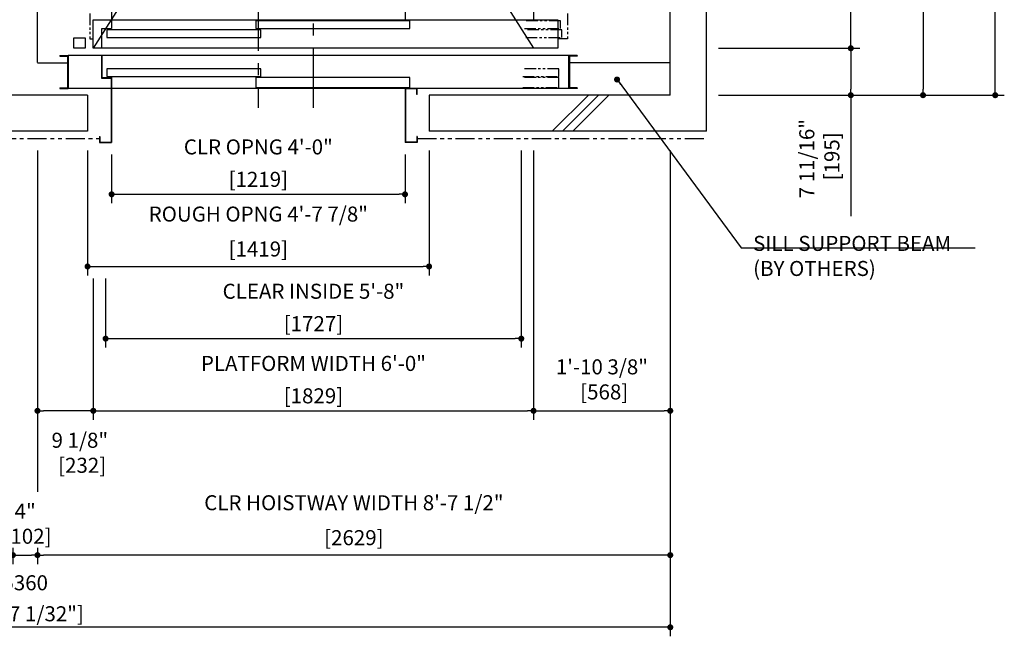
# Model space of a CAD drawing. Units: millimetres. Extents: x 0 to 21000, y 0 to 15000.
# Drawn here: x 5634 to 9725, y 7400 to 9964 of the extents above; entities that cross this region are included whole.
import ezdxf

# ---------------------------------------------------------------- set-up
doc = ezdxf.new("R2010")
doc.units = ezdxf.units.MM
doc.header["$LTSCALE"] = 100
doc.linetypes.add('CENTERX2', pattern=[4, 2.5, -0.5, 0.5, -0.5])
doc.linetypes.add('PHANTOM2', pattern=[31.75, 15.875, -3.175, 3.175, -3.175, 3.175, -3.175])
doc.layers.get('0').update_dxf_attribs({"color": 3})
for name, color, linetype in [('BUILDING', 3, 'Continuous'), ('CAR', 6, 'Continuous'), ('CENTER-LINE', 7, 'CENTERX2'), ('DIM', 2, 'Continuous'), ('DOOR', 7, 'Continuous'), ('OTHERS', 4, 'Continuous'), ('W-DASHED-LINE', 111, 'PHANTOM2')]:
    doc.layers.add(name, color=color, linetype=linetype)
doc.styles.get("Standard").update_dxf_attribs({"font": 'romans.shx', "bigfont": 'bigfont.shx'})
doc.dimstyles.new('1-50IN', dxfattribs={"dimscale": 25, "dimtxt": 2.5, "dimasz": 1, "dimexe": 1.5, "dimexo": 2, "dimgap": 1, "dimtad": 3, "dimdsep": 46, "dimtxsty": 'Standard', "dimblk1": 'DOT', "dimblk2": 'DOT', "dimsah": 1, "dimcen": 0.09, "dimclrd": 256, "dimclre": 256, "dimclrt": 256, "dimadec": 0, "dimazin": 0, "dimtfac": 1, "dimtmove": 0, "dimatfit": 3, "dimldrblk": 'DOT', "dimfxl": 0, "dimtolj": 1, "dimtzin": 0, "dimarcsym": 0})
doc.dimstyles.new('1-50IN INCH', dxfattribs={"dimscale": 25, "dimtxt": 2.5, "dimasz": 1, "dimexe": 1.5, "dimexo": 2, "dimgap": 1, "dimtad": 3, "dimdec": 4, "dimlfac": 0.03937, "dimzin": 3, "dimdsep": 46, "dimlunit": 4, "dimtxsty": 'Standard', "dimblk1": 'DOT', "dimblk2": 'DOT', "dimsah": 1, "dimcen": 0.09, "dimclrd": 256, "dimclre": 256, "dimclrt": 256, "dimadec": 0, "dimazin": 2, "dimtfac": 1, "dimtdec": 4, "dimtmove": 0, "dimatfit": 3, "dimldrblk": 'DOT', "dimfxl": 0, "dimfrac": 2, "dimtolj": 1, "dimtzin": 0, "dimarcsym": 0})
doc.dimstyles.new('1-50IN INCH1-2', dxfattribs={"dimscale": 25, "dimtxt": 2.5, "dimasz": 1, "dimexe": 1.5, "dimexo": 2, "dimgap": 1, "dimtad": 3, "dimdec": 1, "dimlfac": 0.03937, "dimzin": 3, "dimdsep": 46, "dimlunit": 4, "dimtxsty": 'Standard', "dimblk1": 'DOT', "dimblk2": 'DOT', "dimsah": 1, "dimcen": 0.09, "dimclrd": 256, "dimclre": 256, "dimclrt": 256, "dimadec": 0, "dimazin": 2, "dimtfac": 1, "dimtdec": 1, "dimtmove": 0, "dimatfit": 3, "dimldrblk": 'DOT', "dimfxl": 0, "dimfrac": 2, "dimtolj": 1, "dimtzin": 0, "dimarcsym": 0})

# ---------------------------------------------------------------- blocks, each defined once
blk = doc.blocks.new('_DOT')
at = {"color": 0, "linetype": 'ByBlock'}
blk.add_line((-0.5, 0), (-1, 0), dxfattribs=at)
at = {"color": 0, "linetype": 'ByBlock', "const_width": 0.5}
blk.add_lwpolyline([(-0.25, 0, 1), (0.25, 0, 1)], format="xyb", close=True, dxfattribs=at)
blk = doc.blocks.new('*D31')
at = {"layer": 'DEFPOINTS', "color": 0}
for p in [(7769, 9470), (8337, 9470), (8337, 8338)]:
    blk.add_point(p, dxfattribs=at)
at = {"layer": 'DIM', "lineweight": -2}
for p, q in [((7769, 9420), (7769, 8300.5)), ((8337, 9420), (8337, 8300.5)), ((7794, 8338), (8312, 8338))]:
    blk.add_line(p, q, dxfattribs=at)
at = {"layer": 'DIM', "lineweight": -2, "xscale": 25, "yscale": 25, "zscale": 25, "rotation": 180}
blk.add_blockref('_DOT', (7769, 8338), dxfattribs=at)
at = {"layer": 'DIM', "lineweight": -2, "xscale": 25, "yscale": 25, "zscale": 25}
blk.add_blockref('_DOT', (8337, 8338), dxfattribs=at)
at = {"layer": 'DIM', "insert": (8053, 8468.6), "char_height": 62.5, "attachment_point": 5}
blk.add_mtext('\\A1;1\'-10 3/8"\\P [568]', dxfattribs=at)
blk = doc.blocks.new('*D32')
at = {"layer": 'DEFPOINTS', "color": 0}
for p in [(8337, 9470), (5708, 7818.2), (5708, 7738)]:
    blk.add_point(p, dxfattribs=at)
at = {"layer": 'DIM', "lineweight": -2}
for p, q in [((8337, 9420), (8337, 7700.5)), ((5708, 7768.2), (5708, 7700.5)), ((8312, 7738), (5733, 7738))]:
    blk.add_line(p, q, dxfattribs=at)
at = {"layer": 'DIM', "lineweight": -2, "xscale": 25, "yscale": 25, "zscale": 25, "rotation": 180}
blk.add_blockref('_DOT', (5708, 7738), dxfattribs=at)
at = {"layer": 'DIM', "lineweight": -2, "xscale": 25, "yscale": 25, "zscale": 25}
blk.add_blockref('_DOT', (8337, 7738), dxfattribs=at)
at = {"layer": 'DIM', "char_height": 62.5, "attachment_point": 5}
for s, insert in [('\\A1;CLR HOISTWAY WIDTH 8\'-7 1/2"', (7022.5, 7955.8)), ('\\A1;[2629]', (7022.5, 7810.6))]:
    blk.add_mtext(s, dxfattribs=dict(at, insert=insert))
blk = doc.blocks.new('*D33')
at = {"layer": 'DEFPOINTS', "color": 0}
for p in [(7718, 9470), (5991, 8938), (7718, 8638)]:
    blk.add_point(p, dxfattribs=at)
at = {"layer": 'DIM', "lineweight": -2}
for p, q in [((7718, 9420), (7718, 8600.5)), ((5991, 8888), (5991, 8600.5)), ((6016, 8638), (7693, 8638))]:
    blk.add_line(p, q, dxfattribs=at)
at = {"layer": 'DIM', "lineweight": -2, "xscale": 25, "yscale": 25, "zscale": 25, "rotation": 180}
blk.add_blockref('_DOT', (5991, 8638), dxfattribs=at)
at = {"layer": 'DIM', "lineweight": -2, "xscale": 25, "yscale": 25, "zscale": 25}
blk.add_blockref('_DOT', (7718, 8638), dxfattribs=at)
at = {"layer": 'DIM', "char_height": 62.5, "attachment_point": 5}
for s, insert in [('\\A1;CLEAR INSIDE 5\'-8"', (6854.5, 8835)), ('\\A1;[1727]', (6854.5, 8700.2))]:
    blk.add_mtext(s, dxfattribs=dict(at, insert=insert))
blk = doc.blocks.new('*D34')
at = {"layer": 'DEFPOINTS', "color": 0}
for p in [(7769, 9470), (5940, 8938), (7769, 8338)]:
    blk.add_point(p, dxfattribs=at)
at = {"layer": 'DIM', "lineweight": -2}
for p, q in [((7769, 9420), (7769, 8300.5)), ((5940, 8888), (5940, 8300.5)), ((5965, 8338), (7744, 8338))]:
    blk.add_line(p, q, dxfattribs=at)
at = {"layer": 'DIM', "lineweight": -2, "xscale": 25, "yscale": 25, "zscale": 25, "rotation": 180}
blk.add_blockref('_DOT', (5940, 8338), dxfattribs=at)
at = {"layer": 'DIM', "lineweight": -2, "xscale": 25, "yscale": 25, "zscale": 25}
blk.add_blockref('_DOT', (7769, 8338), dxfattribs=at)
at = {"layer": 'DIM', "char_height": 62.5, "attachment_point": 5}
for s, insert in [('\\A1;PLATFORM WIDTH 6\'-0"', (6854.5, 8535)), ('\\A1;[1829]', (6854.5, 8400.2))]:
    blk.add_mtext(s, dxfattribs=dict(at, insert=insert))
blk = doc.blocks.new('*D35')
at = {"layer": 'DEFPOINTS', "color": 0}
for p in [(6016, 9453), (7235, 9453), (7235, 9238)]:
    blk.add_point(p, dxfattribs=at)
at = {"layer": 'DIM', "lineweight": -2}
for p, q in [((6016, 9403), (6016, 9200.5)), ((7235, 9403), (7235, 9200.5)), ((6041, 9238), (7210, 9238))]:
    blk.add_line(p, q, dxfattribs=at)
at = {"layer": 'DIM', "lineweight": -2, "xscale": 25, "yscale": 25, "zscale": 25, "rotation": 180}
blk.add_blockref('_DOT', (6016, 9238), dxfattribs=at)
at = {"layer": 'DIM', "lineweight": -2, "xscale": 25, "yscale": 25, "zscale": 25}
blk.add_blockref('_DOT', (7235, 9238), dxfattribs=at)
at = {"layer": 'DIM', "char_height": 62.5, "attachment_point": 5}
for s, insert in [('\\A1;CLR OPNG 4\'-0"', (6625.5, 9435)), ('\\A1;[1219]', (6625.5, 9300.2))]:
    blk.add_mtext(s, dxfattribs=dict(at, insert=insert))
blk = doc.blocks.new('*D36')
at = {"layer": 'DEFPOINTS', "color": 0}
for p in [(5916, 9470), (7335, 9470), (7335, 8938)]:
    blk.add_point(p, dxfattribs=at)
at = {"layer": 'DIM', "lineweight": -2}
for p, q in [((5916, 9420), (5916, 8900.5)), ((7335, 9420), (7335, 8900.5)), ((5941, 8938), (7310, 8938))]:
    blk.add_line(p, q, dxfattribs=at)
at = {"layer": 'DIM', "lineweight": -2, "xscale": 25, "yscale": 25, "zscale": 25, "rotation": 180}
blk.add_blockref('_DOT', (5916, 8938), dxfattribs=at)
at = {"layer": 'DIM', "lineweight": -2, "xscale": 25, "yscale": 25, "zscale": 25}
blk.add_blockref('_DOT', (7335, 8938), dxfattribs=at)
at = {"layer": 'DIM', "char_height": 62.5, "attachment_point": 5}
for s, insert in [('\\A1;ROUGH OPNG 4\'-7 7/8"', (6625.5, 9155.8)), ('\\A1;[1419]', (6625.5, 9010.6))]:
    blk.add_mtext(s, dxfattribs=dict(at, insert=insert))
blk = doc.blocks.new('*D40')
at = {"layer": 'DEFPOINTS', "color": 0}
for p in [(8487, 9845), (8487, 9650), (9087, 9650)]:
    blk.add_point(p, dxfattribs=at)
at = {"layer": 'DIM', "lineweight": -2}
for p, q in [((8537, 9845), (9124.5, 9845)), ((9087, 9820), (9087, 9675)), ((8537, 9650), (9124.5, 9650)), ((9087, 9650), (9087, 9147.6))]:
    blk.add_line(p, q, dxfattribs=at)
at = {"layer": 'DIM', "lineweight": -2, "xscale": 25, "yscale": 25, "zscale": 25}
for p, rotation in [((9087, 9845), 90), ((9087, 9650), 270)]:
    blk.add_blockref('_DOT', p, dxfattribs=dict(at, rotation=rotation))
at = {"layer": 'DIM', "insert": (8956.3, 9386.3), "char_height": 62.5, "attachment_point": 5, "rotation": 90}
blk.add_mtext('\\A1;7 11/16"\\P [195]', dxfattribs=at)
blk = doc.blocks.new('*D41')
at = {"layer": 'DEFPOINTS', "color": 0}
for p in [(8487, 12920), (9687.2, 12920), (8487, 9650)]:
    blk.add_point(p, dxfattribs=at)
at = {"layer": 'DIM', "lineweight": -2}
for p, q in [((8537, 12920), (9724.7, 12920)), ((9687.2, 9675), (9687.2, 12895)), ((8537, 9650), (9724.7, 9650))]:
    blk.add_line(p, q, dxfattribs=at)
at = {"layer": 'DIM', "lineweight": -2, "xscale": 25, "yscale": 25, "zscale": 25}
for p, rotation in [((9687.2, 12920), 90), ((9687.2, 9650), 270)]:
    blk.add_blockref('_DOT', p, dxfattribs=dict(at, rotation=rotation))
at = {"layer": 'DIM', "char_height": 62.5, "attachment_point": 5, "rotation": 90}
for s, insert in [('\\A1;CLR HOISTWAY DEPTH 10\'-8 1/2"', (9469.4, 11285)), ('\\A1;[3270]', (9614.6, 11285))]:
    blk.add_mtext(s, dxfattribs=dict(at, insert=insert))
blk = doc.blocks.new('*D43')
at = {"layer": 'DEFPOINTS', "color": 0}
for p in [(8487, 12725), (9087, 12725), (8487, 9845)]:
    blk.add_point(p, dxfattribs=at)
at = {"layer": 'DIM', "lineweight": -2}
for p, q in [((8537, 12725), (9124.5, 12725)), ((9087, 9870), (9087, 12700)), ((8537, 9845), (9124.5, 9845))]:
    blk.add_line(p, q, dxfattribs=at)
at = {"layer": 'DIM', "lineweight": -2, "xscale": 25, "yscale": 25, "zscale": 25}
for p, rotation in [((9087, 12725), 90), ((9087, 9845), 270)]:
    blk.add_blockref('_DOT', p, dxfattribs=dict(at, rotation=rotation))
at = {"layer": 'DIM', "char_height": 62.5, "attachment_point": 5, "rotation": 90}
for s, insert in [('\\A1;PLATFORM DEPTH 9\'-5 3/8"', (8869.1, 11285)), ('\\A1;[2880]', (9014.4, 11285))]:
    blk.add_mtext(s, dxfattribs=dict(at, insert=insert))
blk = doc.blocks.new('*D47')
at = {"layer": 'DEFPOINTS', "color": 0}
for p in [(9207.2, 11125), (8487, 9650), (9387, 9650)]:
    blk.add_point(p, dxfattribs=at)
at = {"layer": 'DIM', "lineweight": -2}
for p, q in [((9257.2, 11125), (9424.5, 11125)), ((9387, 11100), (9387, 9675)), ((8537, 9650), (9424.5, 9650))]:
    blk.add_line(p, q, dxfattribs=at)
at = {"layer": 'DIM', "lineweight": -2, "xscale": 25, "yscale": 25, "zscale": 25}
for p, rotation in [((9387, 11125), 90), ((9387, 9650), 270)]:
    blk.add_blockref('_DOT', p, dxfattribs=dict(at, rotation=rotation))
at = {"layer": 'DIM', "char_height": 62.5, "attachment_point": 5, "rotation": 90}
for s, insert in [('\\A1;4\'-10 1/16"', (9169.1, 10387.5)), ('\\A1;[1475]', (9314.4, 10387.5))]:
    blk.add_mtext(s, dxfattribs=dict(at, insert=insert))
blk = doc.blocks.new('*D49')
at = {"layer": 'DEFPOINTS', "color": 0}
for p in [(5708, 9470), (5940, 8938), (5708, 8338)]:
    blk.add_point(p, dxfattribs=at)
at = {"layer": 'DIM', "lineweight": -2}
for p, q in [((5708, 9420), (5708, 8300.5)), ((5940, 8888), (5940, 8300.5)), ((5915, 8338), (5733, 8338))]:
    blk.add_line(p, q, dxfattribs=at)
at = {"layer": 'DIM', "lineweight": -2, "xscale": 25, "yscale": 25, "zscale": 25, "rotation": 180}
blk.add_blockref('_DOT', (5708, 8338), dxfattribs=at)
at = {"layer": 'DIM', "lineweight": -2, "xscale": 25, "yscale": 25, "zscale": 25}
blk.add_blockref('_DOT', (5940, 8338), dxfattribs=at)
at = {"layer": 'DIM', "insert": (5884, 8163.5), "char_height": 62.5, "attachment_point": 5}
blk.add_mtext('\\A1;9 1/8"\\P [232]', dxfattribs=at)
blk = doc.blocks.new('*D50')
at = {"layer": 'DEFPOINTS', "color": 0}
for p in [(5606, 7818.2), (5708, 7818.2), (5708, 7738)]:
    blk.add_point(p, dxfattribs=at)
at = {"layer": 'DIM', "lineweight": -2}
for p, q in [((5606, 7768.2), (5606, 7700.5)), ((5631, 7738), (5683, 7738)), ((5708, 7768.2), (5708, 7700.5))]:
    blk.add_line(p, q, dxfattribs=at)
at = {"layer": 'DIM', "lineweight": -2, "xscale": 25, "yscale": 25, "zscale": 25, "rotation": 180}
blk.add_blockref('_DOT', (5606, 7738), dxfattribs=at)
at = {"layer": 'DIM', "lineweight": -2, "xscale": 25, "yscale": 25, "zscale": 25}
blk.add_blockref('_DOT', (5708, 7738), dxfattribs=at)
at = {"layer": 'DIM', "insert": (5657, 7868.6), "char_height": 62.5, "attachment_point": 5}
blk.add_mtext('\\A1;4"\\P [102]', dxfattribs=at)
blk = doc.blocks.new('*D51')
at = {"layer": 'DEFPOINTS', "color": 0}
for p in [(2977, 9470), (8337, 9470), (2977, 7438)]:
    blk.add_point(p, dxfattribs=at)
at = {"layer": 'DIM', "lineweight": -2}
for p, q in [((2977, 9420), (2977, 7400.5)), ((8337, 9420), (8337, 7400.5)), ((8312, 7438), (3002, 7438))]:
    blk.add_line(p, q, dxfattribs=at)
at = {"layer": 'DIM', "lineweight": -2, "xscale": 25, "yscale": 25, "zscale": 25, "rotation": 180}
blk.add_blockref('_DOT', (2977, 7438), dxfattribs=at)
at = {"layer": 'DIM', "lineweight": -2, "xscale": 25, "yscale": 25, "zscale": 25}
blk.add_blockref('_DOT', (8337, 7438), dxfattribs=at)
at = {"layer": 'DIM', "char_height": 62.5, "attachment_point": 5}
for s, insert in [('\\A1;5360', (5657, 7623.1)), ('\\A1;[17\'-7 1/32"]', (5657, 7494.2))]:
    blk.add_mtext(s, dxfattribs=dict(at, insert=insert))

msp = doc.modelspace()

# ---------------------------------------------------------------- linework, layer by layer
at = {"layer": 'BUILDING', "linetype": 'Continuous'}
for p, q in [((8487, 9499.95702), (8487, 13069.95702)), ((5708, 9785.95702), (5708, 12919.95702)), ((8337, 9649.95702), (8337, 12919.95702)), ((5708, 9784.95702), (5832.8, 9784.95702)), ((8337, 9784.95702), (7918.7, 9784.95702)), ((5916, 9649.95702), (5398, 9649.95702)), ((5916, 9649.95702), (5916, 9499.95702)), ((8337, 9649.95702), (7335, 9649.95702)), ((7335, 9649.95702), (7335, 9499.95702)), ((5916, 9499.95702), (5398, 9499.95702)), ((8487, 9499.95702), (7335, 9499.95702))]:
    msp.add_line(p, q, dxfattribs=at)
at = {"layer": 'BUILDING'}
for p, q in [((7846.99118, 9499.95702), (7996.99118, 9649.95702)), ((7889.41759, 9499.95702), (8039.41759, 9649.95702)), ((7931.84399, 9499.95702), (8081.84399, 9649.95702))]:
    msp.add_line(p, q, dxfattribs=at)
at = {"layer": 'CAR', "linetype": 'Continuous'}
for p, q in [((7769, 11687.88795), (7769, 9963.95702)), ((6016, 10065.95702), (6016, 9963.95702)), ((7235, 10065.95702), (7235, 9963.95702))]:
    msp.add_line(p, q, dxfattribs=at)
at = {"layer": 'CENTER-LINE', "linetype": 'CENTERX2'}
for p, q in [((6854.5, 9597.79074), (6854.5, 13237.6607)), ((7769, 12724.95702), (5940, 9844.95702)), ((5940, 12724.95702), (7769, 9844.95702)), ((6625.5, 10083.85807), (6625.5, 9597.79074))]:
    msp.add_line(p, q, dxfattribs=at)
at = {"layer": 'DIM'}
for p, q in [((8631.26536, 9015.78656), (9603.31199, 9015.78656)), ((5708, 8300.45702), (5708, 8000.542))]:
    msp.add_line(p, q, dxfattribs=at)
at = {"layer": 'DOOR'}
for p, q in [((5940, 9963.95702), (7869.5, 9963.95702)), ((5940, 9844.95702), (5940, 9963.95702)), ((6016, 9963.95702), (6016, 9926.95702)), ((7255, 9958.95702), (6615.5, 9958.95702)), ((6615.5, 9958.95702), (6615.5, 9926.95702)), ((7255, 9926.95702), (7255, 9958.95702)), ((7869.5, 9963.95702), (7869.5, 9844.95702)), ((5976, 9844.95702), (5976, 9926.95702)), ((5976, 9926.95702), (6016, 9926.95702)), ((6635.5, 9921.95702), (5996, 9921.95702)), ((5996, 9921.95702), (5996, 9889.95702)), ((6615.5, 9926.95702), (7255, 9926.95702)), ((6635.5, 9889.95702), (6635.5, 9921.95702)), ((5907, 9886.45702), (5857, 9886.45702)), ((5857, 9886.45702), (5857, 9846.45702)), ((5907, 9846.45702), (5907, 9886.45702)), ((5996, 9889.95702), (6635.5, 9889.95702)), ((5857, 9846.45702), (5907, 9846.45702)), ((7869.5, 9844.95702), (5940, 9844.95702)), ((5801, 9814.95702), (5801, 9811.75702)), ((5801, 9814.95702), (5836, 9814.95702)), ((5801, 9811.75702), (5832.8, 9811.75702)), ((5816, 9814.95702), (5836, 9814.95702)), ((5832.8, 9811.75702), (5832.8, 9681.15702)), ((7915.5, 9814.95702), (5836, 9814.95702)), ((5836, 9814.95702), (5836, 9677.95702)), ((7915.5, 9677.95702), (7915.5, 9814.95702)), ((7915.5, 9814.95702), (7915.5, 9677.95702)), ((7935.5, 9814.95702), (7915.5, 9814.95702)), ((7915.5, 9814.95702), (7915.5, 9677.95702)), ((7950.5, 9814.95702), (7915.5, 9814.95702)), ((7918.7, 9811.75702), (7918.7, 9681.15702)), ((7950.5, 9811.75702), (7918.7, 9811.75702)), ((7950.5, 9814.95702), (7950.5, 9811.75702)), ((6635.5, 9759.95702), (5996, 9759.95702)), ((5996, 9759.95702), (5996, 9727.95702)), ((6635.5, 9727.95702), (6635.5, 9759.95702)), ((5996, 9727.95702), (6635.5, 9727.95702)), ((7255, 9723.95702), (6615.5, 9723.95702)), ((6615.5, 9723.95702), (6615.5, 9681.95702)), ((7255, 9681.95702), (7255, 9723.95702)), ((5801, 9681.15702), (5801, 9677.95702)), ((5801, 9681.15702), (5832.8, 9681.15702)), ((5801, 9677.95702), (5836, 9677.95702)), ((7915.5, 9677.95702), (5836, 9677.95702)), ((6615.5, 9681.95702), (7255, 9681.95702)), ((7950.5, 9677.95702), (7915.5, 9677.95702)), ((7950.5, 9681.15702), (7918.7, 9681.15702)), ((7950.5, 9681.15702), (7950.5, 9677.95702))]:
    msp.add_line(p, q, dxfattribs=at)
at = {"layer": 'OTHERS'}
for p, q in [((5974.4, 9814.95702), (5974.4, 9721.35702)), ((5976, 9814.95702), (5976, 9722.95702)), ((5974.4, 9721.35702), (6014.4, 9721.35702)), ((5976, 9722.95702), (6016, 9722.95702)), ((6014.4, 9721.35702), (6014.4, 9454.55702)), ((6016, 9722.95702), (6016, 9452.95702)), ((7286, 9677.95702), (7235, 9677.95702)), ((7235, 9677.95702), (7235, 9452.95702)), ((7284.4, 9676.35702), (7236.6, 9676.35702)), ((7236.6, 9676.35702), (7236.6, 9454.55702)), ((7284.4, 9652.95702), (7284.4, 9676.35702)), ((7286, 9652.95702), (7286, 9677.95702)), ((7286, 9652.95702), (7284.4, 9652.95702)), ((5965, 9477.95702), (5965, 9452.95702)), ((5965, 9477.95702), (5966.6, 9477.95702)), ((5965, 9452.95702), (6016, 9452.95702)), ((5966.6, 9477.95702), (5966.6, 9454.55702)), ((5966.6, 9454.55702), (6014.4, 9454.55702)), ((7286, 9452.95702), (7235, 9452.95702)), ((7284.4, 9454.55702), (7236.6, 9454.55702)), ((7284.4, 9477.95702), (7284.4, 9454.55702)), ((7286, 9477.95702), (7284.4, 9477.95702)), ((7286, 9477.95702), (7286, 9452.95702))]:
    msp.add_line(p, q, dxfattribs=at)
at = {"layer": 'W-DASHED-LINE', "ltscale": 0.03}
for p, q in [((5925, 9988.95702), (5925, 9884.95702)), ((7909.5, 9988.95702), (7909.5, 9884.95702)), ((7881.5, 9958.95702), (7731.5, 9958.95702)), ((7881.5, 9926.95702), (7881.5, 9958.95702)), ((7731.5, 9926.95702), (7881.5, 9926.95702)), ((7886.5, 9921.95702), (7736.5, 9921.95702)), ((7886.5, 9889.95702), (7886.5, 9921.95702)), ((5925, 9884.95702), (5940, 9884.95702)), ((7736.5, 9889.95702), (7886.5, 9889.95702)), ((7909.5, 9884.95702), (7869.5, 9884.95702)), ((7874.5, 9759.95702), (7724.5, 9759.95702)), ((7874.5, 9727.95702), (7874.5, 9759.95702)), ((7724.5, 9727.95702), (7874.5, 9727.95702)), ((7874.5, 9723.95702), (7724.5, 9723.95702)), ((7874.5, 9681.95702), (7874.5, 9723.95702)), ((7724.5, 9681.95702), (7874.5, 9681.95702))]:
    msp.add_line(p, q, dxfattribs=at)
at = {"layer": 'W-DASHED-LINE', "ltscale": 0.05}
for p, q in [((5349, 9469.95702), (5965, 9469.95702)), ((7286, 9469.95702), (8487, 9469.95702))]:
    msp.add_line(p, q, dxfattribs=at)

# ---------------------------------------------------------------- texts
at = {"layer": 'DIM', "insert": (8681.26536, 8898.48422), "char_height": 62.5, "attachment_point": 7}
msp.add_mtext('\\A1;SILL SUPPORT BEAM\\P(BY OTHERS)', dxfattribs=at)

# ---------------------------------------------------------------- dimensions: what is measured, and where the dimension line sits
at = {"layer": 'DIM'}
for base, p1, p2, angle, text, dimstyle, picture, middle in [((9687.24085, 12919.95702), (8487, 9649.95702), (8487, 12919.95702), 90, 'CLR HOISTWAY DEPTH <>', '1-50IN INCH1-2', '*D41', (9542.00275, 11284.95702)), ((9087, 12724.95702), (8487, 9844.95702), (8487, 12724.95702), 90, 'PLATFORM DEPTH <>', '1-50IN INCH', '*D43', (8941.7619, 11284.95702)), ((5708, 7737.95702), (8337, 9469.95702), (5708, 7818.23791), 180, 'CLR HOISTWAY WIDTH <>', '1-50IN INCH1-2', '*D32', (7022.5, 7883.19512))]:
    dim = msp.add_linear_dim(base=base, p1=p1, p2=p2, angle=angle, text=text, dimstyle=dimstyle, override={"dimpost": '\\X'}, dxfattribs=at)
    dim.commit()
    dim.dimension.update_dxf_attribs({"geometry": picture, "text_midpoint": middle})
dim = msp.add_linear_dim(base=(9387, 9649.95702), p1=(9207.2381, 11124.95702), p2=(8487, 9649.95702), angle=90, dimstyle='1-50IN INCH', override={"dimpost": '\\X'}, dxfattribs=at)
dim.commit()
dim.dimension.update_dxf_attribs({"geometry": '*D47', "text_midpoint": (9241.7619, 10387.45702)})
for base, p1, p2, angle, override, picture, middle in [((9087, 9649.95702), (8487, 9844.95702), (8487, 9649.95702), 90, {"dimpost": '\\X'}, '*D40', (9087, 9386.26655)), ((5708, 8337.95702), (5940, 8937.95702), (5708, 9469.95702), 180, {"dimpost": '\\X', "dimtmove": 2}, '*D49', (5883.95154, 8163.51171)), ((8337, 8337.95702), (7769, 9469.95702), (8337, 9469.95702), 180, {"dimpost": '\\X', "dimtmove": 2}, '*D31', (8053, 8468.61179))]:
    dim = msp.add_linear_dim(base=base, p1=p1, p2=p2, angle=angle, dimstyle='1-50IN INCH', override=override, dxfattribs=at)
    dim.commit()
    dim.dimension.update_dxf_attribs({"geometry": picture, "text_midpoint": middle, "dimtype": 160})
for base, p1, p2, text, picture, middle in [((7235, 9237.95702), (6016, 9452.95702), (7235, 9452.95702), 'CLR OPNG <>', '*D35', (6625.5, 9372.77845)), ((7335, 8937.95702), (5916, 9469.95702), (7335, 9469.95702), 'ROUGH OPNG <>', '*D36', (6625.5, 9083.19512)), ((7769, 8337.95702), (5940, 8937.95702), (7769, 9469.95702), 'PLATFORM WIDTH <>', '*D34', (6854.5, 8472.77845)), ((7718, 8637.95702), (5991, 8937.95702), (7718, 9469.95702), 'CLEAR INSIDE <>', '*D33', (6854.5, 8772.77845))]:
    dim = msp.add_linear_dim(base=base, p1=p1, p2=p2, text=text, dimstyle='1-50IN INCH', override={"dimpost": '\\X'}, dxfattribs=at)
    dim.commit()
    dim.dimension.update_dxf_attribs({"geometry": picture, "text_midpoint": middle})
dim = msp.add_linear_dim(base=(2977, 7437.95702), p1=(8337, 9469.95702), p2=(2977, 9469.95702), dimstyle='1-50IN', override={"dimpost": '\\X', "dimfxl": 1.5}, dxfattribs=at)
dim.commit()
dim.dimension.update_dxf_attribs({"geometry": '*D51', "text_midpoint": (5657, 7566.82607)})
dim = msp.add_linear_dim(base=(5708, 7737.95702), p1=(5606, 7818.23791), p2=(5708, 7818.23791), dimstyle='1-50IN INCH1-2', override={"dimpost": '\\X'}, dxfattribs=at)
dim.commit()
dim.dimension.update_dxf_attribs({"geometry": '*D50', "text_midpoint": (5657, 7737.95702), "dimtype": 160})

# ---------------------------------------------------------------- leaders
msp.add_leader([(8115.82553, 9715.23553), (8631.26536, 9015.78656), (8656.26536, 9015.78656)], dimstyle='1-50IN', dxfattribs=at)

doc.saveas('drawing.dxf')
